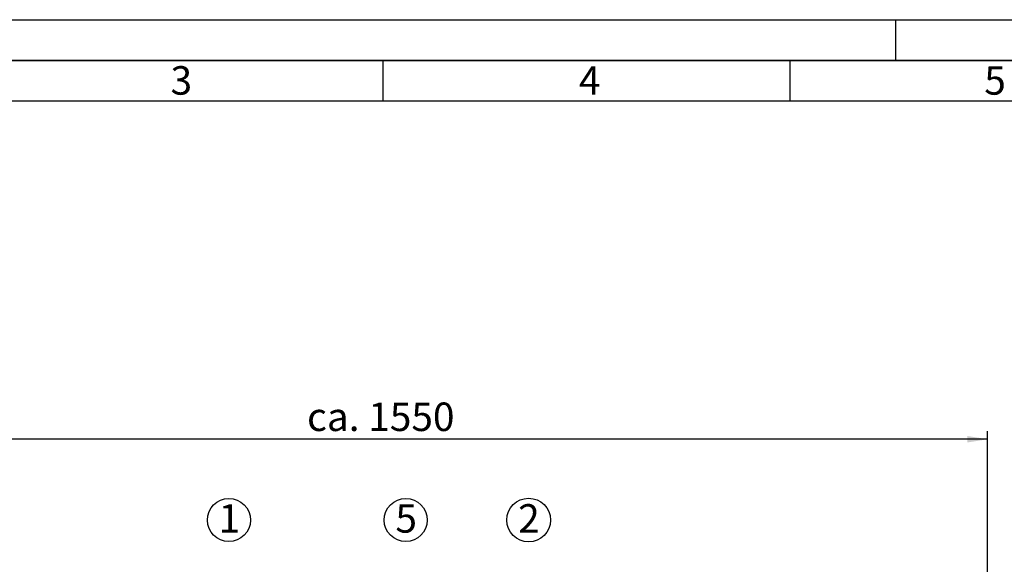
# Paper-space layout 'Blatt1' of a CAD drawing. Units: millimetres. Extents: x 0 to 5940, y 0 to 4200.
# Drawn here: x 1024 to 2234, y 3531 to 4200 of the extents above; entities that cross this region are included whole.
import ezdxf

# ---------------------------------------------------------------- set-up
doc = ezdxf.new("R2010")
doc.units = ezdxf.units.MM
doc.header["$LTSCALE"] = 10
for name, color, linetype in [('1', 7, 'Continuous'), ('61', 7, 'Continuous'), ('62', 7, 'Continuous')]:
    doc.layers.add(name, color=color, linetype=linetype)
doc.styles.add('SLDTEXTSTYLE0', font='TXT', dxfattribs={"width": 0.605})
doc.styles.add('SLDTEXTSTYLE1', font='TXT', dxfattribs={"width": 0.75})
doc.dimstyles.new('SLDDIMSTYLE0', dxfattribs={"dimtxt": 35, "dimasz": 25, "dimexe": 0, "dimexo": 0.0625, "dimgap": 8.75, "dimtad": 1, "dimdec": 1, "dimrnd": 1e-09, "dimzin": 4, "dimdsep": 46, "dimtxsty": 'SLDTEXTSTYLE0', "dimsah": 1, "dimcen": 0.09, "dimadec": 0, "dimazin": 1, "dimtfac": 1, "dimtdec": 1, "dimtofl": 0, "dimtmove": 0, "dimatfit": 3, "dimfxl": 1, "dimfrac": 2, "dimtolj": 1, "dimtzin": 12, "dimarcsym": 0})

# ---------------------------------------------------------------- blocks, each defined once
blk = doc.blocks.new('_D')
at = {"layer": '1'}
for p, q in [((724.8, 3381.2), (724.8, 3694.6)), ((2213.2, 3070.2), (2213.2, 3694.6)), ((2213.2, 3684.6), (724.8, 3684.6))]:
    blk.add_line(p, q, dxfattribs=at)
for points in [[(724.8, 3684.6), (749.8, 3680.6), (749.8, 3688.6)], [(2213.2, 3684.6), (2188.2, 3688.6), (2188.2, 3680.6)]]:
    blk.add_solid(points, dxfattribs=at)
at = {"layer": '1', "insert": (1376.8, 3729.7), "char_height": 35, "attachment_point": 1, "style": 'SLDTEXTSTYLE0'}
blk.add_mtext('ca. 1550', dxfattribs=at)
blk = doc.blocks.new('SW_NOTE_0_6')
at = {"layer": '1', "color": 0}
blk.add_circle((12.6, 25.6), 26.5, dxfattribs=at)
at = {"layer": '1', "color": 0, "insert": (0, 45.1), "char_height": 35, "attachment_point": 1, "style": 'SLDTEXTSTYLE0'}
blk.add_mtext('1', dxfattribs=at)
blk = doc.blocks.new('SW_NOTE_0_7')
at = {"layer": '1', "color": 0}
blk.add_circle((12.7, 25.6), 26.5, dxfattribs=at)
at = {"layer": '1', "color": 0, "insert": (0, 45.1), "char_height": 35, "attachment_point": 1, "style": 'SLDTEXTSTYLE0'}
blk.add_mtext('5', dxfattribs=at)
blk = doc.blocks.new('SW_NOTE_0_8')
at = {"layer": '1', "color": 0}
blk.add_circle((12.9, 25.6), 26.8, dxfattribs=at)
at = {"layer": '1', "color": 0, "insert": (0, 45.1), "char_height": 35, "attachment_point": 1, "style": 'SLDTEXTSTYLE0'}
blk.add_mtext('2', dxfattribs=at)

psp = doc.layouts.new('Blatt1')

# ---------------------------------------------------------------- linework, layer by layer
at = {"layer": '61'}
psp.add_line((0, 4200), (5940, 4200), dxfattribs=at)
at = {"layer": '61', "color": 7, "linetype": 'Continuous', "lineweight": 35}
psp.add_line((5890, 4150), (50, 4150), dxfattribs=at)
at = {"layer": '61', "color": 7, "linetype": 'Continuous'}
for p, q in [((1470, 4150), (1470, 4100)), ((1970, 4150), (1970, 4100)), ((5840, 4100), (100, 4100))]:
    psp.add_line(p, q, dxfattribs=at)
at = {"layer": '62', "color": 7, "linetype": 'Continuous'}
psp.add_line((2100, 4200), (2100, 4150), dxfattribs=at)

# ---------------------------------------------------------------- block references
at = {"layer": '1'}
for name, p in [('SW_NOTE_0_6', (1268.16, 3559.73)), ('SW_NOTE_0_7', (1485.38, 3559.73)), ('SW_NOTE_0_8', (1636.24, 3559.73))]:
    psp.add_blockref(name, p, dxfattribs=at)

# ---------------------------------------------------------------- texts
at = {"layer": '62', "char_height": 35, "attachment_point": 2, "style": 'SLDTEXTSTYLE1'}
for s, insert in [('3', (1222.29, 4142.9)), ('4', (1724.1, 4142.9)), ('5', (2222.32, 4142.9))]:
    psp.add_mtext(s, dxfattribs=dict(at, insert=insert))

# ---------------------------------------------------------------- dimensions: what is measured, and where the dimension line sits
at = {"layer": '1'}
dim = psp.add_linear_dim(base=(724.81, 3684.6), p1=(2213.18, 3060.22), p2=(724.81, 3371.22), dimstyle='SLDDIMSTYLE0', dxfattribs=at)
dim.commit()
dim.dimension.update_dxf_attribs({"geometry": '_D', "text_midpoint": (1469, 3684.6), "dimtype": 160})

doc.saveas('drawing.dxf')
